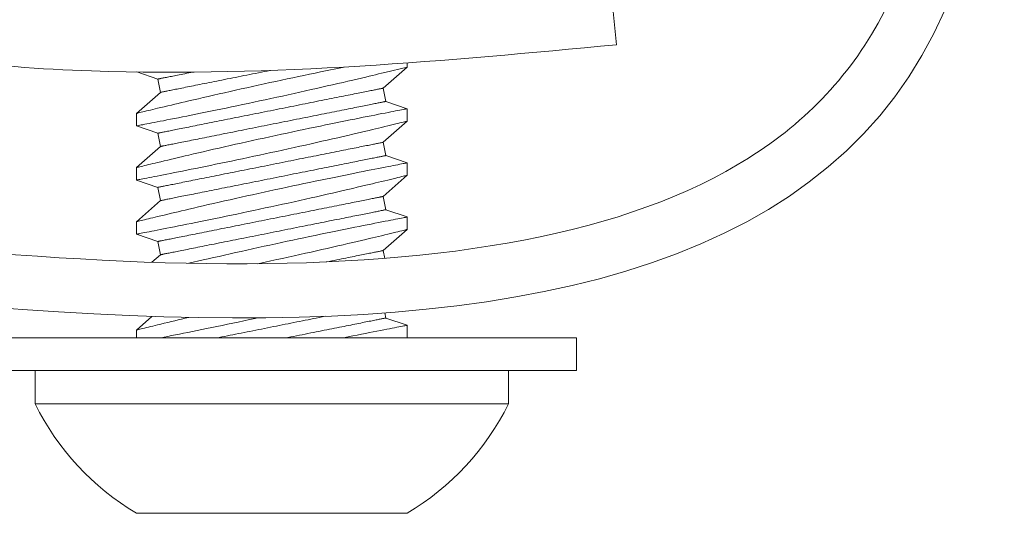
# Model space of a CAD drawing. Extents: x -17 to 103, y -50 to 65.
# Drawn here: x 80 to 81, y 34 to 34 of the extents above; entities that cross this region are included whole.
import ezdxf

# ---------------------------------------------------------------- set-up
doc = ezdxf.new("R2010")
doc.units = 0
doc.header["$LTSCALE"] = 0.75
doc.header["$MEASUREMENT"] = 0
doc.layers.get('0').update_dxf_attribs({"linetype": 'CONTINUOUS', "lineweight": 13})

msp = doc.modelspace()

# ---------------------------------------------------------------- linework, layer by layer
for p, q in [((80.29824, 34.01472), (80.29351, 34.0644)), ((80.10521, 33.99409), (80.10521, 33.99784)), ((79.85553, 33.98953), (79.87501, 33.98295)), ((80.08296, 33.97454), (80.10521, 33.99409)), ((79.87501, 33.98295), (79.87746, 33.97069)), ((79.87746, 33.97069), (79.85521, 33.95114)), ((80.08542, 33.96228), (80.08296, 33.97454)), ((80.10521, 33.95558), (80.08542, 33.96228)), ((79.85521, 33.95114), (79.85521, 33.93965)), ((80.10521, 33.94409), (80.10521, 33.95558)), ((80.08296, 33.92454), (80.10521, 33.94409)), ((79.85521, 33.93964), (79.87501, 33.93295)), ((79.87501, 33.93295), (79.87746, 33.92069)), ((80.08542, 33.91228), (80.08296, 33.92454)), ((79.87746, 33.92069), (79.85521, 33.90114)), ((80.10521, 33.90558), (80.08542, 33.91228)), ((80.10521, 33.89409), (80.10521, 33.90558)), ((79.85521, 33.90114), (79.85521, 33.88965)), ((79.85521, 33.88964), (79.87501, 33.88295)), ((80.08296, 33.87454), (80.10521, 33.89409)), ((79.87501, 33.88295), (79.87746, 33.87069)), ((79.87746, 33.87069), (79.85521, 33.85114)), ((80.08542, 33.86228), (80.08296, 33.87454)), ((80.10521, 33.85558), (80.08542, 33.86228)), ((79.85521, 33.85114), (79.85521, 33.83965)), ((80.10521, 33.84409), (80.10521, 33.85558)), ((80.08296, 33.82454), (80.10521, 33.84409)), ((79.85521, 33.83964), (79.87501, 33.83295)), ((79.87501, 33.83295), (79.87746, 33.82069)), ((80.0844, 33.81736), (80.08296, 33.82454)), ((79.87746, 33.82069), (79.86956, 33.81375)), ((79.86952, 33.76372), (79.85521, 33.75114)), ((80.08542, 33.76228), (80.08447, 33.76699)), ((80.10521, 33.75558), (80.08542, 33.76228)), ((79.85521, 33.75114), (79.85521, 33.74393)), ((80.10521, 33.74408), (80.10521, 33.75558)), ((79.76171, 33.71393), (79.76171, 33.68293)), ((80.19871, 33.71393), (79.76171, 33.71393)), ((80.19871, 33.68293), (80.19871, 33.71393)), ((79.76171, 33.68293), (80.19871, 33.68293)), ((79.85521, 33.58193), (80.10521, 33.58193))]:
    msp.add_line(p, q)
at = {"color": 8, "flags": 128}
for points in [[(80.04686, 33.99406), (80.02511, 33.98956), (80.02011, 33.98852), (80.01504, 33.98746), (80.00992, 33.98639), (80.00474, 33.9853), (79.99958, 33.9842), (79.99437, 33.98309), (79.98915, 33.98197), (79.98391, 33.98085), (79.97852, 33.97968), (79.97313, 33.97851), (79.96776, 33.97733), (79.96241, 33.97616), (79.95718, 33.975), (79.95198, 33.97384), (79.94683, 33.97269), (79.94175, 33.97155), (79.93659, 33.97039), (79.9315, 33.96923), (79.92651, 33.96809), (79.92162, 33.96697), (79.91698, 33.9659), (79.91244, 33.96485), (79.90803, 33.96382), (79.90374, 33.96282), (79.90031, 33.96201), (79.89698, 33.96123), (79.89374, 33.96046), (79.89061, 33.95972), (79.88759, 33.959), (79.88414, 33.95817), (79.88085, 33.95738), (79.87773, 33.95663), (79.8748, 33.95593), (79.87252, 33.95537), (79.87037, 33.95485), (79.86835, 33.95436), (79.86647, 33.9539), (79.86472, 33.95348), (79.86285, 33.95302), (79.86117, 33.9526), (79.85969, 33.95224), (79.85842, 33.95193), (79.85733, 33.95166), (79.85646, 33.95145), (79.85582, 33.95129), (79.85541, 33.95119), (79.85523, 33.95114), (79.85524, 33.95114)], [(79.85524, 33.93965), (79.85524, 33.93965), (79.85548, 33.9397), (79.85593, 33.93978), (79.85661, 33.93991), (79.85747, 33.94008), (79.85853, 33.94029), (79.8598, 33.94053), (79.86127, 33.94082), (79.86299, 33.94115), (79.86491, 33.94153), (79.86703, 33.94194), (79.86935, 33.94239), (79.8718, 33.94287), (79.87443, 33.94339), (79.87723, 33.94394), (79.8802, 33.94452), (79.88343, 33.94516), (79.88682, 33.94583), (79.89038, 33.94654), (79.89409, 33.94728), (79.89788, 33.94804), (79.90182, 33.94883), (79.90589, 33.94965), (79.91007, 33.95049), (79.91449, 33.95139), (79.91903, 33.95232), (79.92367, 33.95327), (79.9284, 33.95424), (79.93318, 33.95523), (79.93804, 33.95623), (79.94297, 33.95726), (79.94796, 33.95831), (79.95314, 33.9594), (79.95838, 33.9605), (79.96364, 33.96162), (79.96894, 33.96275), (79.97419, 33.96388), (79.97946, 33.96502), (79.98473, 33.96616), (79.98999, 33.96731), (79.99538, 33.96849), (80.00074, 33.96967), (80.00607, 33.97086), (80.01134, 33.97203), (80.01646, 33.97318), (80.02152, 33.97432), (80.0265, 33.97545), (80.0314, 33.97656), (80.03635, 33.9777), (80.0412, 33.97881), (80.04594, 33.97991), (80.05054, 33.98098), (80.05487, 33.98199), (80.05906, 33.98297), (80.06312, 33.98393), (80.06703, 33.98485), (80.07013, 33.98559), (80.07313, 33.9863), (80.07602, 33.98699), (80.07879, 33.98766), (80.08144, 33.98829), (80.08442, 33.98901), (80.10513, 33.99402)], [(79.90713, 33.98937), (79.90546, 33.98904), (79.90356, 33.98866), (79.90171, 33.98829), (79.89992, 33.98793), (79.89818, 33.98758), (79.89649, 33.98724), (79.89487, 33.98692), (79.89329, 33.9866), (79.89178, 33.9863), (79.89033, 33.98601), (79.88894, 33.98573), (79.88761, 33.98547), (79.88634, 33.98521), (79.88514, 33.98497), (79.884, 33.98475), (79.88292, 33.98453), (79.88191, 33.98433), (79.88097, 33.98414), (79.8801, 33.98397), (79.87929, 33.9838), (79.87855, 33.98366), (79.87788, 33.98352), (79.87728, 33.9834), (79.87675, 33.9833), (79.87629, 33.9832), (79.8759, 33.98313), (79.87558, 33.98306), (79.87533, 33.98301), (79.87515, 33.98298), (79.87504, 33.98295), (79.87501, 33.98295)], [(79.97904, 33.99101), (79.97872, 33.99094), (79.976, 33.9904), (79.97328, 33.98985), (79.97057, 33.98931), (79.96787, 33.98877), (79.96517, 33.98823), (79.96249, 33.9877), (79.95982, 33.98716), (79.95716, 33.98663), (79.95453, 33.9861), (79.95191, 33.98558), (79.94931, 33.98506), (79.94673, 33.98454), (79.94417, 33.98403), (79.94165, 33.98353), (79.93915, 33.98303), (79.93667, 33.98253), (79.93423, 33.98204), (79.93182, 33.98156), (79.92945, 33.98109), (79.92711, 33.98062), (79.92481, 33.98016), (79.92254, 33.97971), (79.92032, 33.97926), (79.91814, 33.97883), (79.916, 33.9784), (79.91391, 33.97798), (79.91186, 33.97757), (79.90986, 33.97717), (79.90791, 33.97678), (79.90601, 33.9764), (79.90417, 33.97603), (79.90237, 33.97567), (79.90063, 33.97532), (79.89895, 33.97499), (79.89732, 33.97466), (79.89575, 33.97435), (79.89423, 33.97405), (79.89278, 33.97375), (79.89139, 33.97348), (79.89006, 33.97321), (79.88879, 33.97296), (79.88759, 33.97272), (79.88645, 33.97249), (79.88537, 33.97227), (79.88437, 33.97207), (79.88342, 33.97188), (79.88255, 33.97171), (79.88174, 33.97155), (79.881, 33.9714), (79.88033, 33.97126), (79.87973, 33.97114), (79.8792, 33.97104), (79.87874, 33.97095), (79.87835, 33.97087), (79.87803, 33.9708), (79.87778, 33.97075), (79.8776, 33.97072), (79.87749, 33.9707), (79.87746, 33.97069)], [(80.08296, 33.97454), (80.08293, 33.97453), (80.08282, 33.97451), (80.08264, 33.97447), (80.08239, 33.97442), (80.08207, 33.97436), (80.08168, 33.97428), (80.08122, 33.97419), (80.08069, 33.97408), (80.08009, 33.97396), (80.07942, 33.97383), (80.07868, 33.97368), (80.07787, 33.97352), (80.077, 33.97335), (80.07606, 33.97316), (80.07505, 33.97296), (80.07397, 33.97274), (80.07283, 33.97251), (80.07163, 33.97227), (80.07036, 33.97202), (80.06903, 33.97175), (80.06764, 33.97147), (80.06619, 33.97118), (80.06468, 33.97088), (80.06311, 33.97057), (80.06148, 33.97024), (80.05979, 33.9699), (80.05805, 33.96956), (80.05626, 33.9692), (80.05441, 33.96883), (80.05251, 33.96845), (80.05056, 33.96806), (80.04856, 33.96766), (80.04651, 33.96725), (80.04442, 33.96683), (80.04228, 33.9664), (80.0401, 33.96597), (80.03788, 33.96552), (80.03562, 33.96507), (80.03331, 33.96461), (80.03097, 33.96414), (80.0286, 33.96367), (80.02619, 33.96318), (80.02375, 33.9627), (80.02128, 33.9622), (80.01878, 33.9617), (80.01625, 33.9612), (80.01369, 33.96068), (80.01112, 33.96017), (80.00852, 33.95965), (80.0059, 33.95913), (80.00326, 33.9586), (80.0006, 33.95807), (79.99793, 33.95753), (79.99525, 33.957), (79.99256, 33.95646), (79.98985, 33.95592), (79.98714, 33.95537), (79.98443, 33.95483), (79.98171, 33.95429), (79.97899, 33.95374), (79.97626, 33.9532), (79.97354, 33.95265), (79.97083, 33.95211), (79.96812, 33.95157), (79.96541, 33.95103), (79.96272, 33.95049), (79.96004, 33.94995), (79.95737, 33.94942), (79.95471, 33.94889), (79.95207, 33.94836), (79.94945, 33.94784), (79.94685, 33.94732), (79.94428, 33.9468), (79.94172, 33.94629), (79.93919, 33.94578), (79.93669, 33.94528), (79.93422, 33.94479), (79.93178, 33.9443), (79.92937, 33.94382), (79.927, 33.94335), (79.92466, 33.94288), (79.92236, 33.94242), (79.92009, 33.94196), (79.91787, 33.94152), (79.91569, 33.94108), (79.91355, 33.94066), (79.91146, 33.94024), (79.90941, 33.93983), (79.90741, 33.93943), (79.90546, 33.93904), (79.90356, 33.93866), (79.90171, 33.93829), (79.89992, 33.93793), (79.89818, 33.93758), (79.89649, 33.93724), (79.89487, 33.93692), (79.89329, 33.9366), (79.89178, 33.9363), (79.89033, 33.93601), (79.88894, 33.93573), (79.88761, 33.93547), (79.88634, 33.93521), (79.88514, 33.93497), (79.884, 33.93475), (79.88292, 33.93453), (79.88191, 33.93433), (79.88097, 33.93414), (79.8801, 33.93397), (79.87929, 33.9338), (79.87855, 33.93366), (79.87788, 33.93352), (79.87728, 33.9334), (79.87675, 33.9333), (79.87629, 33.9332), (79.8759, 33.93313), (79.87558, 33.93306), (79.87533, 33.93301), (79.87515, 33.93298), (79.87504, 33.93295), (79.87501, 33.93295)], [(80.08542, 33.96228), (80.08538, 33.96227), (80.08527, 33.96225), (80.08509, 33.96222), (80.08485, 33.96217), (80.08453, 33.9621), (80.08413, 33.96203), (80.08367, 33.96193), (80.08314, 33.96183), (80.08254, 33.96171), (80.08187, 33.96157), (80.08113, 33.96142), (80.08033, 33.96126), (80.07945, 33.96109), (80.07851, 33.9609), (80.0775, 33.9607), (80.07643, 33.96048), (80.07529, 33.96026), (80.07408, 33.96001), (80.07281, 33.95976), (80.07148, 33.9595), (80.07009, 33.95922), (80.06864, 33.95893), (80.06713, 33.95862), (80.06556, 33.95831), (80.06393, 33.95798), (80.06224, 33.95765), (80.0605, 33.9573), (80.05871, 33.95694), (80.05686, 33.95657), (80.05496, 33.95619), (80.05301, 33.9558), (80.05101, 33.9554), (80.04897, 33.95499), (80.04687, 33.95457), (80.04473, 33.95415), (80.04255, 33.95371), (80.04033, 33.95326), (80.03807, 33.95281), (80.03577, 33.95235), (80.03343, 33.95188), (80.03105, 33.95141), (80.02864, 33.95093), (80.0262, 33.95044), (80.02373, 33.94994), (80.02123, 33.94944), (80.0187, 33.94894), (80.01615, 33.94843), (80.01357, 33.94791), (80.01097, 33.94739), (80.00835, 33.94687), (80.00571, 33.94634), (80.00306, 33.94581), (80.00039, 33.94528), (79.9977, 33.94474), (79.99501, 33.9442), (79.99231, 33.94366), (79.9896, 33.94312), (79.98688, 33.94257), (79.98416, 33.94203), (79.98144, 33.94149), (79.97872, 33.94094), (79.976, 33.9404), (79.97328, 33.93985), (79.97057, 33.93931), (79.96787, 33.93877), (79.96517, 33.93823), (79.96249, 33.9377), (79.95982, 33.93716), (79.95716, 33.93663), (79.95453, 33.9361), (79.95191, 33.93558), (79.94931, 33.93506), (79.94673, 33.93454), (79.94417, 33.93403), (79.94165, 33.93353), (79.93915, 33.93303), (79.93667, 33.93253), (79.93423, 33.93204), (79.93182, 33.93156), (79.92945, 33.93109), (79.92711, 33.93062), (79.92481, 33.93016), (79.92254, 33.92971), (79.92032, 33.92926), (79.91814, 33.92883), (79.916, 33.9284), (79.91391, 33.92798), (79.91186, 33.92757), (79.90986, 33.92717), (79.90791, 33.92678), (79.90601, 33.9264), (79.90417, 33.92603), (79.90237, 33.92567), (79.90063, 33.92532), (79.89895, 33.92499), (79.89732, 33.92466), (79.89575, 33.92435), (79.89423, 33.92405), (79.89278, 33.92375), (79.89139, 33.92348), (79.89006, 33.92321), (79.88879, 33.92296), (79.88759, 33.92272), (79.88645, 33.92249), (79.88537, 33.92227), (79.88437, 33.92207), (79.88342, 33.92188), (79.88255, 33.92171), (79.88174, 33.92155), (79.881, 33.9214), (79.88033, 33.92126), (79.87973, 33.92114), (79.8792, 33.92104), (79.87874, 33.92095), (79.87835, 33.92087), (79.87803, 33.9208), (79.87778, 33.92075), (79.8776, 33.92072), (79.87749, 33.9207), (79.87746, 33.92069)], [(80.10521, 33.95558), (80.10521, 33.95558), (80.10509, 33.95556), (80.10476, 33.9555), (80.10422, 33.95539), (80.10347, 33.95525), (80.10252, 33.95506), (80.10133, 33.95483), (80.09993, 33.95456), (80.09831, 33.95425), (80.0965, 33.95389), (80.09453, 33.95351), (80.09237, 33.95309), (80.09003, 33.95263), (80.08751, 33.95214), (80.08473, 33.95159), (80.08177, 33.95101), (80.07864, 33.95039), (80.07534, 33.94974), (80.07193, 33.94906), (80.06837, 33.94836), (80.06467, 33.94762), (80.06083, 33.94685), (80.05675, 33.94603), (80.05253, 33.94518), (80.04819, 33.9443), (80.04373, 33.94339), (80.03922, 33.94247), (80.0346, 33.94152), (80.02989, 33.94055), (80.02511, 33.93956), (80.02011, 33.93852), (80.01504, 33.93746), (80.00992, 33.93639), (80.00474, 33.9353), (79.99958, 33.9342), (79.99437, 33.93309), (79.98915, 33.93197), (79.98391, 33.93085), (79.97852, 33.92968), (79.97313, 33.92851), (79.96776, 33.92733), (79.96241, 33.92616), (79.95718, 33.925), (79.95198, 33.92384), (79.94683, 33.92269), (79.94175, 33.92155), (79.93659, 33.92039), (79.9315, 33.91923), (79.92651, 33.91809), (79.92162, 33.91697), (79.91698, 33.9159), (79.91244, 33.91485), (79.90803, 33.91382), (79.90374, 33.91282), (79.90031, 33.91201), (79.89698, 33.91123), (79.89374, 33.91046), (79.89061, 33.90972), (79.88759, 33.909), (79.88414, 33.90817), (79.88085, 33.90738), (79.87773, 33.90663), (79.8748, 33.90593), (79.87252, 33.90537), (79.87037, 33.90485), (79.86835, 33.90436), (79.86647, 33.9039), (79.86472, 33.90348), (79.86285, 33.90302), (79.86117, 33.9026), (79.85969, 33.90224), (79.85842, 33.90193), (79.85733, 33.90166), (79.85646, 33.90145), (79.85582, 33.90129), (79.85541, 33.90119), (79.85523, 33.90114), (79.85524, 33.90114)], [(79.85524, 33.88965), (79.85524, 33.88965), (79.85548, 33.8897), (79.85593, 33.88978), (79.85661, 33.88991), (79.85747, 33.89008), (79.85853, 33.89029), (79.8598, 33.89053), (79.86127, 33.89082), (79.86299, 33.89115), (79.86491, 33.89153), (79.86703, 33.89194), (79.86935, 33.89239), (79.8718, 33.89287), (79.87443, 33.89339), (79.87723, 33.89394), (79.8802, 33.89452), (79.88343, 33.89516), (79.88682, 33.89583), (79.89038, 33.89654), (79.89409, 33.89728), (79.89788, 33.89804), (79.90182, 33.89883), (79.90589, 33.89965), (79.91007, 33.90049), (79.91449, 33.90139), (79.91903, 33.90232), (79.92367, 33.90327), (79.9284, 33.90424), (79.93318, 33.90523), (79.93804, 33.90623), (79.94297, 33.90726), (79.94796, 33.90831), (79.95314, 33.9094), (79.95838, 33.9105), (79.96364, 33.91162), (79.96894, 33.91275), (79.97419, 33.91388), (79.97946, 33.91502), (79.98473, 33.91616), (79.98999, 33.91731), (79.99538, 33.91849), (80.00074, 33.91967), (80.00607, 33.92086), (80.01134, 33.92203), (80.01646, 33.92318), (80.02152, 33.92432), (80.0265, 33.92545), (80.0314, 33.92656), (80.03635, 33.9277), (80.0412, 33.92881), (80.04594, 33.92991), (80.05054, 33.93098), (80.05487, 33.93199), (80.05906, 33.93297), (80.06312, 33.93393), (80.06703, 33.93485), (80.07013, 33.93559), (80.07313, 33.9363), (80.07602, 33.93699), (80.07879, 33.93766), (80.08144, 33.93829), (80.08442, 33.93901), (80.08723, 33.93969), (80.08985, 33.94033), (80.09227, 33.94092), (80.09457, 33.94148), (80.09665, 33.94199), (80.09852, 33.94244), (80.10016, 33.94285), (80.1015, 33.94318), (80.10264, 33.94346), (80.10358, 33.94369), (80.1043, 33.94387), (80.10483, 33.944), (80.10513, 33.94407), (80.1052, 33.94409)], [(80.08296, 33.92454), (80.08293, 33.92453), (80.08282, 33.92451), (80.08264, 33.92447), (80.08239, 33.92442), (80.08207, 33.92436), (80.08168, 33.92428), (80.08122, 33.92419), (80.08069, 33.92408), (80.08009, 33.92396), (80.07942, 33.92383), (80.07868, 33.92368), (80.07787, 33.92352), (80.077, 33.92335), (80.07606, 33.92316), (80.07505, 33.92296), (80.07397, 33.92274), (80.07283, 33.92251), (80.07163, 33.92227), (80.07036, 33.92202), (80.06903, 33.92175), (80.06764, 33.92147), (80.06619, 33.92118), (80.06468, 33.92088), (80.06311, 33.92057), (80.06148, 33.92024), (80.05979, 33.9199), (80.05805, 33.91956), (80.05626, 33.9192), (80.05441, 33.91883), (80.05251, 33.91845), (80.05056, 33.91806), (80.04856, 33.91766), (80.04651, 33.91725), (80.04442, 33.91683), (80.04228, 33.9164), (80.0401, 33.91597), (80.03788, 33.91552), (80.03562, 33.91507), (80.03331, 33.91461), (80.03097, 33.91414), (80.0286, 33.91367), (80.02619, 33.91318), (80.02375, 33.9127), (80.02128, 33.9122), (80.01878, 33.9117), (80.01625, 33.9112), (80.01369, 33.91068), (80.01112, 33.91017), (80.00852, 33.90965), (80.0059, 33.90913), (80.00326, 33.9086), (80.0006, 33.90807), (79.99793, 33.90753), (79.99525, 33.907), (79.99256, 33.90646), (79.98985, 33.90592), (79.98714, 33.90537), (79.98443, 33.90483), (79.98171, 33.90429), (79.97899, 33.90374), (79.97626, 33.9032), (79.97354, 33.90265), (79.97083, 33.90211), (79.96812, 33.90157), (79.96541, 33.90103), (79.96272, 33.90049), (79.96004, 33.89995), (79.95737, 33.89942), (79.95471, 33.89889), (79.95207, 33.89836), (79.94945, 33.89784), (79.94685, 33.89732), (79.94428, 33.8968), (79.94172, 33.89629), (79.93919, 33.89578), (79.93669, 33.89528), (79.93422, 33.89479), (79.93178, 33.8943), (79.92937, 33.89382), (79.927, 33.89335), (79.92466, 33.89288), (79.92236, 33.89242), (79.92009, 33.89196), (79.91787, 33.89152), (79.91569, 33.89108), (79.91355, 33.89066), (79.91146, 33.89024), (79.90941, 33.88983), (79.90741, 33.88943), (79.90546, 33.88904), (79.90356, 33.88866), (79.90171, 33.88829), (79.89992, 33.88793), (79.89818, 33.88758), (79.89649, 33.88724), (79.89487, 33.88692), (79.89329, 33.8866), (79.89178, 33.8863), (79.89033, 33.88601), (79.88894, 33.88573), (79.88761, 33.88547), (79.88634, 33.88521), (79.88514, 33.88497), (79.884, 33.88475), (79.88292, 33.88453), (79.88191, 33.88433), (79.88097, 33.88414), (79.8801, 33.88397), (79.87929, 33.8838), (79.87855, 33.88366), (79.87788, 33.88352), (79.87728, 33.8834), (79.87675, 33.8833), (79.87629, 33.8832), (79.8759, 33.88313), (79.87558, 33.88306), (79.87533, 33.88301), (79.87515, 33.88298), (79.87504, 33.88295), (79.87501, 33.88295)], [(80.10521, 33.90558), (80.10521, 33.90558), (80.10509, 33.90556), (80.10476, 33.9055), (80.10422, 33.90539), (80.10347, 33.90525), (80.10252, 33.90506), (80.10133, 33.90483), (80.09993, 33.90456), (80.09831, 33.90425), (80.0965, 33.90389), (80.09453, 33.90351), (80.09237, 33.90309), (80.09003, 33.90263), (80.08751, 33.90214), (80.08473, 33.90159), (80.08177, 33.90101), (80.07864, 33.90039), (80.07534, 33.89974), (80.07193, 33.89906), (80.06837, 33.89836), (80.06467, 33.89762), (80.06083, 33.89685), (80.05675, 33.89603), (80.05253, 33.89518), (80.04819, 33.8943), (80.04373, 33.89339), (80.03922, 33.89247), (80.0346, 33.89152), (80.02989, 33.89055), (80.02511, 33.88956), (80.02011, 33.88852), (80.01504, 33.88746), (80.00992, 33.88639), (80.00474, 33.8853), (79.99958, 33.8842), (79.99437, 33.88309), (79.98915, 33.88197), (79.98391, 33.88085), (79.97852, 33.87968), (79.97313, 33.87851), (79.96776, 33.87733), (79.96241, 33.87616), (79.95718, 33.875), (79.95198, 33.87384), (79.94683, 33.87269), (79.94175, 33.87155), (79.93659, 33.87039), (79.9315, 33.86923), (79.92651, 33.86809), (79.92162, 33.86697), (79.91698, 33.8659), (79.91244, 33.86485), (79.90803, 33.86382), (79.90374, 33.86282), (79.90031, 33.86201), (79.89698, 33.86123), (79.89374, 33.86046), (79.89061, 33.85972), (79.88759, 33.859), (79.88414, 33.85817), (79.88085, 33.85738), (79.87773, 33.85663), (79.8748, 33.85593), (79.87252, 33.85537), (79.87037, 33.85485), (79.86835, 33.85436), (79.86647, 33.8539), (79.86472, 33.85348), (79.86285, 33.85302), (79.86117, 33.8526), (79.85969, 33.85224), (79.85842, 33.85193), (79.85733, 33.85166), (79.85646, 33.85145), (79.85582, 33.85129), (79.85541, 33.85119), (79.85523, 33.85114), (79.85524, 33.85114)], [(80.08542, 33.91228), (80.08538, 33.91227), (80.08527, 33.91225), (80.08509, 33.91222), (80.08485, 33.91217), (80.08453, 33.9121), (80.08413, 33.91203), (80.08367, 33.91193), (80.08314, 33.91183), (80.08254, 33.91171), (80.08187, 33.91157), (80.08113, 33.91142), (80.08033, 33.91126), (80.07945, 33.91109), (80.07851, 33.9109), (80.0775, 33.9107), (80.07643, 33.91048), (80.07529, 33.91026), (80.07408, 33.91001), (80.07281, 33.90976), (80.07148, 33.9095), (80.07009, 33.90922), (80.06864, 33.90893), (80.06713, 33.90862), (80.06556, 33.90831), (80.06393, 33.90798), (80.06224, 33.90765), (80.0605, 33.9073), (80.05871, 33.90694), (80.05686, 33.90657), (80.05496, 33.90619), (80.05301, 33.9058), (80.05101, 33.9054), (80.04897, 33.90499), (80.04687, 33.90457), (80.04473, 33.90415), (80.04255, 33.90371), (80.04033, 33.90326), (80.03807, 33.90281), (80.03577, 33.90235), (80.03343, 33.90188), (80.03105, 33.90141), (80.02864, 33.90093), (80.0262, 33.90044), (80.02373, 33.89994), (80.02123, 33.89944), (80.0187, 33.89894), (80.01615, 33.89843), (80.01357, 33.89791), (80.01097, 33.89739), (80.00835, 33.89687), (80.00571, 33.89634), (80.00306, 33.89581), (80.00039, 33.89528), (79.9977, 33.89474), (79.99501, 33.8942), (79.99231, 33.89366), (79.9896, 33.89312), (79.98688, 33.89257), (79.98416, 33.89203), (79.98144, 33.89149), (79.97872, 33.89094), (79.976, 33.8904), (79.97328, 33.88985), (79.97057, 33.88931), (79.96787, 33.88877), (79.96517, 33.88823), (79.96249, 33.8877), (79.95982, 33.88716), (79.95716, 33.88663), (79.95453, 33.8861), (79.95191, 33.88558), (79.94931, 33.88506), (79.94673, 33.88454), (79.94417, 33.88403), (79.94165, 33.88353), (79.93915, 33.88303), (79.93667, 33.88253), (79.93423, 33.88204), (79.93182, 33.88156), (79.92945, 33.88109), (79.92711, 33.88062), (79.92481, 33.88016), (79.92254, 33.87971), (79.92032, 33.87926), (79.91814, 33.87883), (79.916, 33.8784), (79.91391, 33.87798), (79.91186, 33.87757), (79.90986, 33.87717), (79.90791, 33.87678), (79.90601, 33.8764), (79.90417, 33.87603), (79.90237, 33.87567), (79.90063, 33.87532), (79.89895, 33.87499), (79.89732, 33.87466), (79.89575, 33.87435), (79.89423, 33.87405), (79.89278, 33.87375), (79.89139, 33.87348), (79.89006, 33.87321), (79.88879, 33.87296), (79.88759, 33.87272), (79.88645, 33.87249), (79.88537, 33.87227), (79.88437, 33.87207), (79.88342, 33.87188), (79.88255, 33.87171), (79.88174, 33.87155), (79.881, 33.8714), (79.88033, 33.87126), (79.87973, 33.87114), (79.8792, 33.87104), (79.87874, 33.87095), (79.87835, 33.87087), (79.87803, 33.8708), (79.87778, 33.87075), (79.8776, 33.87072), (79.87749, 33.8707), (79.87746, 33.87069)], [(79.85524, 33.83965), (79.85524, 33.83965), (79.85548, 33.8397), (79.85593, 33.83978), (79.85661, 33.83991), (79.85747, 33.84008), (79.85853, 33.84029), (79.8598, 33.84053), (79.86127, 33.84082), (79.86299, 33.84115), (79.86491, 33.84153), (79.86703, 33.84194), (79.86935, 33.84239), (79.8718, 33.84287), (79.87443, 33.84339), (79.87723, 33.84394), (79.8802, 33.84452), (79.88343, 33.84516), (79.88682, 33.84583), (79.89038, 33.84654), (79.89409, 33.84728), (79.89788, 33.84804), (79.90182, 33.84883), (79.90589, 33.84965), (79.91007, 33.85049), (79.91449, 33.85139), (79.91903, 33.85232), (79.92367, 33.85327), (79.9284, 33.85424), (79.93318, 33.85523), (79.93804, 33.85623), (79.94297, 33.85726), (79.94796, 33.85831), (79.95314, 33.8594), (79.95838, 33.8605), (79.96364, 33.86162), (79.96894, 33.86275), (79.97419, 33.86388), (79.97946, 33.86502), (79.98473, 33.86616), (79.98999, 33.86731), (79.99538, 33.86849), (80.00074, 33.86967), (80.00607, 33.87086), (80.01134, 33.87203), (80.01646, 33.87318), (80.02152, 33.87432), (80.0265, 33.87545), (80.0314, 33.87656), (80.03635, 33.8777), (80.0412, 33.87881), (80.04594, 33.87991), (80.05054, 33.88098), (80.05487, 33.88199), (80.05906, 33.88297), (80.06312, 33.88393), (80.06703, 33.88485), (80.07013, 33.88559), (80.07313, 33.8863), (80.07602, 33.88699), (80.07879, 33.88766), (80.08144, 33.88829), (80.08442, 33.88901), (80.08723, 33.88969), (80.08985, 33.89033), (80.09227, 33.89092), (80.09457, 33.89148), (80.09665, 33.89199), (80.09852, 33.89244), (80.10016, 33.89285), (80.1015, 33.89318), (80.10264, 33.89346), (80.10358, 33.89369), (80.1043, 33.89387), (80.10483, 33.894), (80.10513, 33.89407), (80.1052, 33.89409)], [(80.08296, 33.87454), (80.08293, 33.87453), (80.08282, 33.87451), (80.08264, 33.87447), (80.08239, 33.87442), (80.08207, 33.87436), (80.08168, 33.87428), (80.08122, 33.87419), (80.08069, 33.87408), (80.08009, 33.87396), (80.07942, 33.87383), (80.07868, 33.87368), (80.07787, 33.87352), (80.077, 33.87335), (80.07606, 33.87316), (80.07505, 33.87296), (80.07397, 33.87274), (80.07283, 33.87251), (80.07163, 33.87227), (80.07036, 33.87202), (80.06903, 33.87175), (80.06764, 33.87147), (80.06619, 33.87118), (80.06468, 33.87088), (80.06311, 33.87057), (80.06148, 33.87024), (80.05979, 33.8699), (80.05805, 33.86956), (80.05626, 33.8692), (80.05441, 33.86883), (80.05251, 33.86845), (80.05056, 33.86806), (80.04856, 33.86766), (80.04651, 33.86725), (80.04442, 33.86683), (80.04228, 33.8664), (80.0401, 33.86597), (80.03788, 33.86552), (80.03562, 33.86507), (80.03331, 33.86461), (80.03097, 33.86414), (80.0286, 33.86367), (80.02619, 33.86318), (80.02375, 33.8627), (80.02128, 33.8622), (80.01878, 33.8617), (80.01625, 33.8612), (80.01369, 33.86068), (80.01112, 33.86017), (80.00852, 33.85965), (80.0059, 33.85913), (80.00326, 33.8586), (80.0006, 33.85807), (79.99793, 33.85753), (79.99525, 33.857), (79.99256, 33.85646), (79.98985, 33.85592), (79.98714, 33.85537), (79.98443, 33.85483), (79.98171, 33.85429), (79.97899, 33.85374), (79.97626, 33.8532), (79.97354, 33.85265), (79.97083, 33.85211), (79.96812, 33.85157), (79.96541, 33.85103), (79.96272, 33.85049), (79.96004, 33.84995), (79.95737, 33.84942), (79.95471, 33.84889), (79.95207, 33.84836), (79.94945, 33.84784), (79.94685, 33.84732), (79.94428, 33.8468), (79.94172, 33.84629), (79.93919, 33.84578), (79.93669, 33.84528), (79.93422, 33.84479), (79.93178, 33.8443), (79.92937, 33.84382), (79.927, 33.84335), (79.92466, 33.84288), (79.92236, 33.84242), (79.92009, 33.84196), (79.91787, 33.84152), (79.91569, 33.84108), (79.91355, 33.84066), (79.91146, 33.84024), (79.90941, 33.83983), (79.90741, 33.83943), (79.90546, 33.83904), (79.90356, 33.83866), (79.90171, 33.83829), (79.89992, 33.83793), (79.89818, 33.83758), (79.89649, 33.83724), (79.89487, 33.83692), (79.89329, 33.8366), (79.89178, 33.8363), (79.89033, 33.83601), (79.88894, 33.83573), (79.88761, 33.83547), (79.88634, 33.83521), (79.88514, 33.83497), (79.884, 33.83475), (79.88292, 33.83453), (79.88191, 33.83433), (79.88097, 33.83414), (79.8801, 33.83397), (79.87929, 33.8338), (79.87855, 33.83366), (79.87788, 33.83352), (79.87728, 33.8334), (79.87675, 33.8333), (79.87629, 33.8332), (79.8759, 33.83313), (79.87558, 33.83306), (79.87533, 33.83301), (79.87515, 33.83298), (79.87504, 33.83295), (79.87501, 33.83295)], [(80.08542, 33.86228), (80.08538, 33.86227), (80.08527, 33.86225), (80.08509, 33.86222), (80.08485, 33.86217), (80.08453, 33.8621), (80.08413, 33.86203), (80.08367, 33.86193), (80.08314, 33.86183), (80.08254, 33.86171), (80.08187, 33.86157), (80.08113, 33.86142), (80.08033, 33.86126), (80.07945, 33.86109), (80.07851, 33.8609), (80.0775, 33.8607), (80.07643, 33.86048), (80.07529, 33.86026), (80.07408, 33.86001), (80.07281, 33.85976), (80.07148, 33.8595), (80.07009, 33.85922), (80.06864, 33.85893), (80.06713, 33.85862), (80.06556, 33.85831), (80.06393, 33.85798), (80.06224, 33.85765), (80.0605, 33.8573), (80.05871, 33.85694), (80.05686, 33.85657), (80.05496, 33.85619), (80.05301, 33.8558), (80.05101, 33.8554), (80.04897, 33.85499), (80.04687, 33.85457), (80.04473, 33.85415), (80.04255, 33.85371), (80.04033, 33.85326), (80.03807, 33.85281), (80.03577, 33.85235), (80.03343, 33.85188), (80.03105, 33.85141), (80.02864, 33.85093), (80.0262, 33.85044), (80.02373, 33.84994), (80.02123, 33.84944), (80.0187, 33.84894), (80.01615, 33.84843), (80.01357, 33.84791), (80.01097, 33.84739), (80.00835, 33.84687), (80.00571, 33.84634), (80.00306, 33.84581), (80.00039, 33.84528), (79.9977, 33.84474), (79.99501, 33.8442), (79.99231, 33.84366), (79.9896, 33.84312), (79.98688, 33.84257), (79.98416, 33.84203), (79.98144, 33.84149), (79.97872, 33.84094), (79.976, 33.8404), (79.97328, 33.83985), (79.97057, 33.83931), (79.96787, 33.83877), (79.96517, 33.83823), (79.96249, 33.8377), (79.95982, 33.83716), (79.95716, 33.83663), (79.95453, 33.8361), (79.95191, 33.83558), (79.94931, 33.83506), (79.94673, 33.83454), (79.94417, 33.83403), (79.94165, 33.83353), (79.93915, 33.83303), (79.93667, 33.83253), (79.93423, 33.83204), (79.93182, 33.83156), (79.92945, 33.83109), (79.92711, 33.83062), (79.92481, 33.83016), (79.92254, 33.82971), (79.92032, 33.82926), (79.91814, 33.82883), (79.916, 33.8284), (79.91391, 33.82798), (79.91186, 33.82757), (79.90986, 33.82717), (79.90791, 33.82678), (79.90601, 33.8264), (79.90417, 33.82603), (79.90237, 33.82567), (79.90063, 33.82532), (79.89895, 33.82499), (79.89732, 33.82466), (79.89575, 33.82435), (79.89423, 33.82405), (79.89278, 33.82375), (79.89139, 33.82348), (79.89006, 33.82321), (79.88879, 33.82296), (79.88759, 33.82272), (79.88645, 33.82249), (79.88537, 33.82227), (79.88437, 33.82207), (79.88342, 33.82188), (79.88255, 33.82171), (79.88174, 33.82155), (79.881, 33.8214), (79.88033, 33.82126), (79.87973, 33.82114), (79.8792, 33.82104), (79.87874, 33.82095), (79.87835, 33.82087), (79.87803, 33.8208), (79.87778, 33.82075), (79.8776, 33.82072), (79.87749, 33.8207), (79.87746, 33.82069)], [(80.10521, 33.85558), (80.10521, 33.85558), (80.10509, 33.85556), (80.10476, 33.8555), (80.10422, 33.85539), (80.10347, 33.85525), (80.10252, 33.85506), (80.10133, 33.85483), (80.09993, 33.85456), (80.09831, 33.85425), (80.0965, 33.85389), (80.09453, 33.85351), (80.09237, 33.85309), (80.09003, 33.85263), (80.08751, 33.85214), (80.08473, 33.85159), (80.08177, 33.85101), (80.07864, 33.85039), (80.07534, 33.84974), (80.07193, 33.84906), (80.06837, 33.84836), (80.06467, 33.84762), (80.06083, 33.84685), (80.05675, 33.84603), (80.05253, 33.84518), (80.04819, 33.8443), (80.04373, 33.84339), (80.03922, 33.84247), (80.0346, 33.84152), (80.02989, 33.84055), (80.02511, 33.83956), (80.02011, 33.83852), (80.01504, 33.83746), (80.00992, 33.83639), (80.00474, 33.8353), (79.99958, 33.8342), (79.99437, 33.83309), (79.98915, 33.83197), (79.98391, 33.83085), (79.97852, 33.82968), (79.97313, 33.82851), (79.96776, 33.82733), (79.96241, 33.82616), (79.95718, 33.825), (79.95198, 33.82384), (79.94683, 33.82269), (79.94175, 33.82155), (79.93659, 33.82039), (79.9315, 33.81923), (79.92651, 33.81809), (79.92162, 33.81697), (79.91698, 33.8159), (79.90363, 33.81281)], [(79.96737, 33.81242), (79.97419, 33.81388), (79.97946, 33.81502), (79.98473, 33.81616), (79.98999, 33.81731), (79.99538, 33.81849), (80.00074, 33.81967), (80.00607, 33.82086), (80.01134, 33.82203), (80.01646, 33.82318), (80.02152, 33.82432), (80.0265, 33.82545), (80.0314, 33.82656), (80.03635, 33.8277), (80.0412, 33.82881), (80.04594, 33.82991), (80.05054, 33.83098), (80.05487, 33.83199), (80.05906, 33.83297), (80.06312, 33.83393), (80.06703, 33.83485), (80.07013, 33.83559), (80.07313, 33.8363), (80.07602, 33.83699), (80.07879, 33.83766), (80.08144, 33.83829), (80.08442, 33.83901), (80.08723, 33.83969), (80.08985, 33.84033), (80.09227, 33.84092), (80.09457, 33.84148), (80.09665, 33.84199), (80.09852, 33.84244), (80.10016, 33.84285), (80.1015, 33.84318), (80.10264, 33.84346), (80.10358, 33.84369), (80.1043, 33.84387), (80.10483, 33.844), (80.10513, 33.84407), (80.1052, 33.84409)], [(80.08296, 33.82454), (80.08293, 33.82453), (80.08282, 33.82451), (80.08264, 33.82447), (80.08239, 33.82442), (80.08207, 33.82436), (80.08168, 33.82428), (80.08122, 33.82419), (80.08069, 33.82408), (80.08009, 33.82396), (80.07942, 33.82383), (80.07868, 33.82368), (80.07787, 33.82352), (80.077, 33.82335), (80.07606, 33.82316), (80.07505, 33.82296), (80.07397, 33.82274), (80.07283, 33.82251), (80.07163, 33.82227), (80.07036, 33.82202), (80.06903, 33.82175), (80.06764, 33.82147), (80.06619, 33.82118), (80.06468, 33.82088), (80.06311, 33.82057), (80.06148, 33.82024), (80.05979, 33.8199), (80.05805, 33.81956), (80.05626, 33.8192), (80.05441, 33.81883), (80.05251, 33.81845), (80.05056, 33.81806), (80.04856, 33.81766), (80.04651, 33.81725), (80.04442, 33.81683), (80.04228, 33.8164), (80.0401, 33.81597), (80.03788, 33.81552), (80.03562, 33.81507), (80.03331, 33.81461), (80.03097, 33.81414), (80.03065, 33.81408)], [(79.90364, 33.76279), (79.90031, 33.76201), (79.89698, 33.76123), (79.89374, 33.76046), (79.89061, 33.75972), (79.88759, 33.759), (79.88414, 33.75817), (79.88085, 33.75738), (79.87773, 33.75663), (79.8748, 33.75593), (79.87252, 33.75537), (79.87037, 33.75485), (79.86835, 33.75436), (79.86647, 33.7539), (79.86472, 33.75348), (79.86285, 33.75302), (79.86117, 33.7526), (79.85969, 33.75224), (79.85842, 33.75193), (79.85733, 33.75166), (79.85646, 33.75145), (79.85582, 33.75129), (79.85541, 33.75119), (79.85523, 33.75114), (79.85524, 33.75114)], [(79.8772, 33.74393), (79.878, 33.74409), (79.88102, 33.74469), (79.8842, 33.74531), (79.88764, 33.746), (79.89124, 33.74671), (79.89499, 33.74746), (79.89888, 33.74824), (79.90286, 33.74904), (79.90697, 33.74987), (79.9112, 33.75072), (79.91554, 33.7516), (79.92011, 33.75254), (79.92479, 33.7535), (79.92956, 33.75448), (79.93442, 33.75548), (79.93931, 33.7565), (79.94427, 33.75753), (79.94929, 33.75858), (79.95435, 33.75965), (79.95961, 33.76076), (79.9649, 33.76189), (79.96714, 33.76237)], [(80.0295, 33.76385), (80.02128, 33.7622), (80.01878, 33.7617), (80.01625, 33.7612), (80.01369, 33.76068), (80.01112, 33.76017), (80.00852, 33.75965), (80.0059, 33.75913), (80.00326, 33.7586), (80.0006, 33.75807), (79.99793, 33.75753), (79.99525, 33.757), (79.99256, 33.75646), (79.98985, 33.75592), (79.98714, 33.75537), (79.98443, 33.75483), (79.98171, 33.75429), (79.97899, 33.75374), (79.97626, 33.7532), (79.97354, 33.75265), (79.97083, 33.75211), (79.96812, 33.75157), (79.96541, 33.75103), (79.96272, 33.75049), (79.96004, 33.74995), (79.95737, 33.74942), (79.95471, 33.74889), (79.95207, 33.74836), (79.94945, 33.74784), (79.94685, 33.74732), (79.94428, 33.7468), (79.94172, 33.74629), (79.93919, 33.74578), (79.93669, 33.74528), (79.93422, 33.74479), (79.93178, 33.7443), (79.92993, 33.74393)], [(80.08542, 33.76228), (80.08538, 33.76227), (80.08527, 33.76225), (80.08509, 33.76222), (80.08485, 33.76217), (80.08453, 33.7621), (80.08413, 33.76203), (80.08367, 33.76193), (80.08314, 33.76183), (80.08254, 33.76171), (80.08187, 33.76157), (80.08113, 33.76142), (80.08033, 33.76126), (80.07945, 33.76109), (80.07851, 33.7609), (80.0775, 33.7607), (80.07643, 33.76048), (80.07529, 33.76026), (80.07408, 33.76001), (80.07281, 33.75976), (80.07148, 33.7595), (80.07009, 33.75922), (80.06864, 33.75893), (80.06713, 33.75862), (80.06556, 33.75831), (80.06393, 33.75798), (80.06224, 33.75765), (80.0605, 33.7573), (80.05871, 33.75694), (80.05686, 33.75657), (80.05496, 33.75619), (80.05301, 33.7558), (80.05101, 33.7554), (80.04897, 33.75499), (80.04687, 33.75457), (80.04473, 33.75415), (80.04255, 33.75371), (80.04033, 33.75326), (80.03807, 33.75281), (80.03577, 33.75235), (80.03343, 33.75188), (80.03105, 33.75141), (80.02864, 33.75093), (80.0262, 33.75044), (80.02373, 33.74994), (80.02123, 33.74944), (80.0187, 33.74894), (80.01615, 33.74843), (80.01357, 33.74791), (80.01097, 33.74739), (80.00835, 33.74687), (80.00571, 33.74634), (80.00306, 33.74581), (80.00039, 33.74528), (79.9977, 33.74474), (79.99501, 33.7442), (79.99367, 33.74393)], [(80.10518, 33.75558), (80.10519, 33.75558), (80.10497, 33.75554), (80.10454, 33.75546), (80.10391, 33.75533), (80.10307, 33.75517), (80.10203, 33.75497), (80.10075, 33.75472), (80.09926, 33.75443), (80.09755, 33.7541), (80.09564, 33.75373), (80.09359, 33.75333), (80.09135, 33.75289), (80.08893, 33.75242), (80.08633, 33.75191), (80.08347, 33.75135), (80.08043, 33.75075), (80.07722, 33.75011), (80.07385, 33.74944), (80.07037, 33.74875), (80.06675, 33.74803), (80.06298, 33.74728), (80.05908, 33.74649), (80.05493, 33.74566), (80.05066, 33.7448), (80.0464, 33.74393)]]:
    msp.add_lwpolyline(points, dxfattribs=at)
msp.add_lwpolyline([(79.69896, 33.71393), (79.69896, 33.74393), (80.26146, 33.74393), (80.26146, 33.71393)], close=True)
at = {"flags": 128}
msp.add_lwpolyline([(80.10457, 33.74393), (80.10492, 33.74402), (80.10517, 33.74408), (80.10518, 33.74408)], dxfattribs=at)
for start, end in [(206.40672, 239.17677), (300.82323, 333.59328)]:
    msp.add_arc((79.98021, 33.79143), 0.24395, start, end)
at = {"linetype": 'Continuous'}
for points, knots in [([(80.65593, 35.97014), (80.6561, 34.8727), (80.6564, 34.55457), (80.65249, 33.52118), (79.34174, 33.85102), (78.53258, 33.91547), (78.40029, 33.922)], [0, 0, 0, 0, 0.533923, 0.979303, 2.781558, 3.153071, 3.153071, 3.153071, 3.153071]), ([(80.60593, 35.9701), (80.60607, 34.89667), (80.60622, 34.74728), (80.60591, 34.47006), (80.60803, 34.34259), (80.58555, 34.14867), (80.56629, 34.07816), (80.50121, 33.97022), (80.45654, 33.92936), (80.2801, 33.83152), (80.10457, 33.80842), (79.69753, 33.81731), (79.46694, 33.84805), (79.05144, 33.90716), (78.86656, 33.93413), (78.59301, 33.96048), (78.49513, 33.96741), (78.40032, 33.97206)], [0, 0, 0, 0, 0.459992, 0.459992, 0.806833, 0.806833, 1.072713, 1.072713, 1.338594, 1.338594, 1.891526, 1.891526, 2.444458, 2.444458, 2.891028, 2.891028, 3.155332, 3.155332, 3.155332, 3.155332])]:
    msp.add_open_spline(points, degree=3, knots=knots, dxfattribs=at)
msp.add_spline([(78.94823, 35.29475), (79.21236, 34.93348), (79.36804, 34.50591), (79.55389, 34.04676), (79.81379, 33.99051), (80.29824, 34.01472)], degree=3, dxfattribs=at)

doc.saveas('drawing.dxf')
